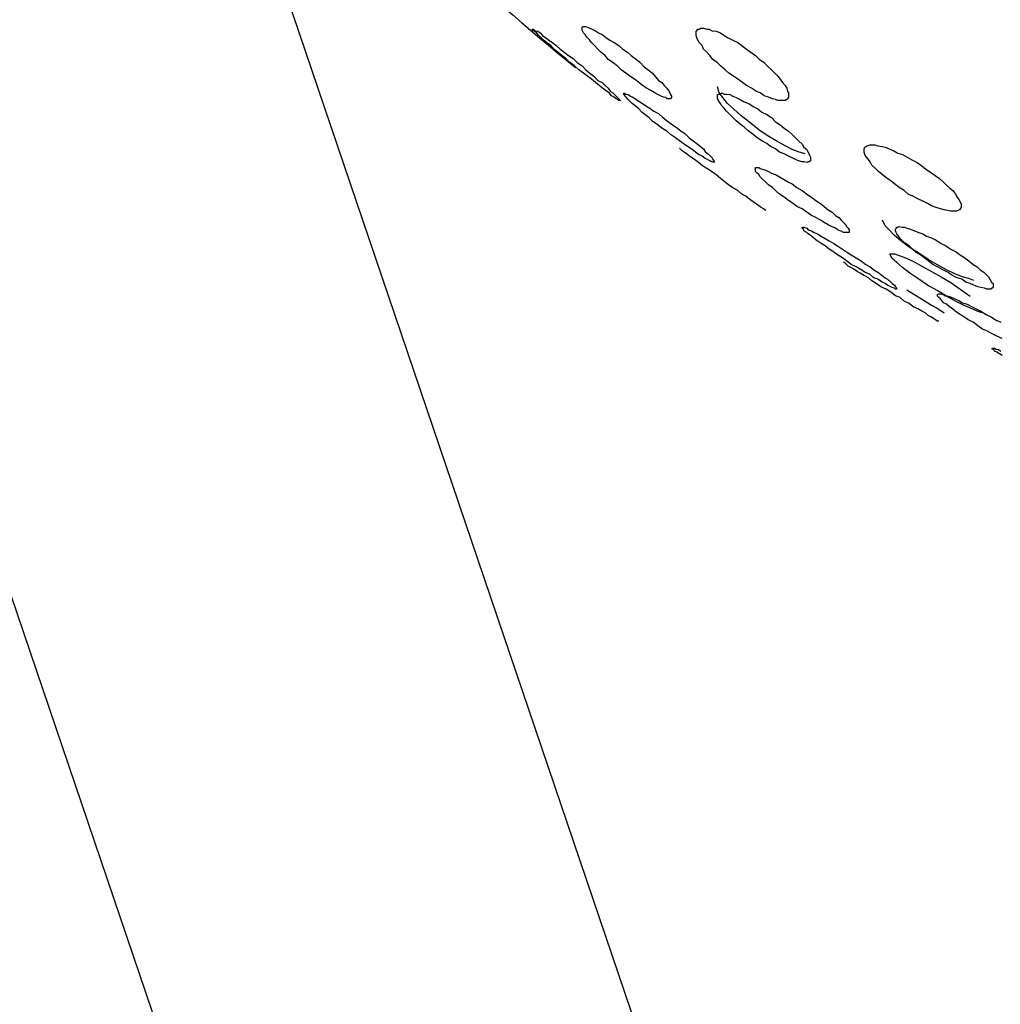
# Model space of a CAD drawing. Units: inches. Extents: x 246 to 348, y 143 to 277.
# Drawn here: x 282 to 283, y 261 to 261 of the extents above; entities that cross this region are included whole.
import ezdxf

# ---------------------------------------------------------------- set-up
doc = ezdxf.new("R2010")
doc.units = ezdxf.units.IN
doc.header["$MEASUREMENT"] = 0
doc.layers.add('Ebene 1', color=7, linetype='Continuous')

# ---------------------------------------------------------------- blocks, each defined once
blk = doc.blocks.new('block 2')
at = {"layer": 'Ebene 1', "color": 179, "lineweight": 25, "true_color": 0x1a171b}
for points in [[(282.07787, 262.20777), (282.8246, 260.00635)], [(283.03595, 260.00635), (282.50369, 261.57525)], [(282.69816, 261.38749), (282.69765, 261.38783), (282.69696, 261.38818), (282.6961, 261.38887), (282.69489, 261.38956), (282.69386, 261.39076), (282.69231, 261.3918), (282.69093, 261.39283), (282.68955, 261.39404), (282.68783, 261.39541), (282.6861, 261.39679), (282.68438, 261.39817), (282.68266, 261.39955), (282.68059, 261.40093), (282.6787, 261.40265), (282.67663, 261.4042), (282.67474, 261.40592), (282.67301, 261.4073), (282.67129, 261.40868), (282.66957, 261.41006), (282.66819, 261.41161), (282.66629, 261.41298), (282.66492, 261.41402), (282.66388, 261.41505), (282.66285, 261.41608), (282.66182, 261.41729), (282.66096, 261.41798), (282.66027, 261.41815), (282.65992, 261.41884), (282.65992, 261.41884), (282.66027, 261.41884), (282.66061, 261.41884), (282.6613, 261.41815), (282.66251, 261.41798), (282.66354, 261.41729), (282.66457, 261.41608), (282.66595, 261.41505), (282.66733, 261.41402), (282.66888, 261.41298), (282.6706, 261.41161), (282.67232, 261.41006), (282.67405, 261.40868), (282.67594, 261.4073), (282.67801, 261.40592), (282.67973, 261.4042), (282.68197, 261.40265), (282.68369, 261.40093), (282.68542, 261.39955), (282.68714, 261.39817), (282.68886, 261.39628), (282.69076, 261.39541), (282.69213, 261.39404), (282.69351, 261.39283), (282.69454, 261.39145), (282.69558, 261.39076), (282.69678, 261.38956), (282.69747, 261.38887), (282.69816, 261.38818), (282.69833, 261.38783), (282.69885, 261.38749), (282.69816, 261.38749), (282.69816, 261.38749)], [(282.72021, 261.38818), (282.71952, 261.38818), (282.71883, 261.3887), (282.7178, 261.38887), (282.71677, 261.38939), (282.71539, 261.39007), (282.71401, 261.39076), (282.71229, 261.3918), (282.71039, 261.39283), (282.70867, 261.39404), (282.70695, 261.39541), (282.70505, 261.39679), (282.70299, 261.39817), (282.70126, 261.39955), (282.6992, 261.40093), (282.69747, 261.40265), (282.69558, 261.4042), (282.69351, 261.40558), (282.69213, 261.4073), (282.69024, 261.40868), (282.68886, 261.41006), (282.68748, 261.41161), (282.6861, 261.41298), (282.68507, 261.41436), (282.68404, 261.4154), (282.68335, 261.4166), (282.68266, 261.41729), (282.68214, 261.41815), (282.68197, 261.41867), (282.68197, 261.41936), (282.68197, 261.4197), (282.68214, 261.42005), (282.68283, 261.42005), (282.68335, 261.42005), (282.68438, 261.4197), (282.68542, 261.41936), (282.68645, 261.41884), (282.68783, 261.41815), (282.6892, 261.41729), (282.69076, 261.4166), (282.69231, 261.4154), (282.6942, 261.41402), (282.6961, 261.41298), (282.69816, 261.41161), (282.69988, 261.41006), (282.70195, 261.40868), (282.70367, 261.4073), (282.70591, 261.40558), (282.70764, 261.4042), (282.70936, 261.4023), (282.71108, 261.40093), (282.71298, 261.39955), (282.71435, 261.39783), (282.71573, 261.39628), (282.71711, 261.39541), (282.71814, 261.39404), (282.71935, 261.39283), (282.72004, 261.3918), (282.72073, 261.39076), (282.7209, 261.39007), (282.72142, 261.38939), (282.72142, 261.38887), (282.72142, 261.3887), (282.7209, 261.38818), (282.72021, 261.38818), (282.72021, 261.38818)], [(282.77154, 261.38749), (282.77085, 261.38749), (282.76965, 261.38749), (282.76827, 261.38749), (282.76724, 261.38783), (282.76586, 261.38818), (282.76414, 261.38887), (282.76224, 261.38956), (282.76052, 261.39076), (282.7588, 261.39145), (282.75673, 261.39283), (282.75449, 261.39404), (282.75277, 261.39541), (282.7507, 261.39679), (282.7488, 261.39817), (282.74674, 261.39955), (282.74502, 261.40093), (282.74295, 261.40265), (282.74157, 261.4042), (282.73968, 261.40558), (282.7383, 261.4073), (282.73692, 261.40868), (282.73554, 261.41006), (282.73485, 261.41161), (282.73365, 261.41298), (282.73296, 261.41402), (282.73261, 261.41505), (282.73227, 261.41608), (282.73227, 261.41677), (282.73227, 261.41798), (282.73261, 261.41815), (282.73296, 261.41884), (282.73365, 261.41884), (282.73434, 261.41936), (282.73554, 261.41936), (282.73692, 261.41884), (282.73795, 261.41884), (282.73933, 261.41815), (282.74105, 261.41798), (282.74295, 261.41729), (282.74467, 261.41608), (282.74639, 261.41505), (282.74846, 261.41402), (282.7507, 261.41298), (282.75242, 261.41161), (282.75449, 261.41006), (282.75638, 261.40868), (282.75845, 261.4073), (282.76017, 261.40558), (282.76224, 261.4042), (282.76362, 261.40265), (282.76551, 261.40093), (282.76689, 261.39955), (282.76827, 261.39817), (282.7693, 261.39679), (282.77034, 261.39541), (282.77154, 261.39404), (282.77223, 261.39283), (282.77258, 261.39145), (282.77292, 261.39076), (282.77292, 261.38956), (282.77292, 261.38887), (282.77258, 261.38818), (282.77223, 261.38783), (282.77154, 261.38749), (282.77154, 261.38749)], [(282.78033, 261.36389), (282.77774, 261.36458), (282.77464, 261.36579), (282.77154, 261.36751), (282.76758, 261.36958), (282.76362, 261.37199), (282.75983, 261.37457), (282.75587, 261.37767), (282.75208, 261.3806), (282.7488, 261.3837), (282.74605, 261.38611), (282.74398, 261.3887), (282.74243, 261.39076), (282.74174, 261.39352)], [(282.73968, 261.36045), (282.73899, 261.36045), (282.7383, 261.36079), (282.73726, 261.36148), (282.73623, 261.36182), (282.73485, 261.36286), (282.7333, 261.36355), (282.73192, 261.36458), (282.73055, 261.36579), (282.72882, 261.36682), (282.72693, 261.3682), (282.72486, 261.36958), (282.72314, 261.37095), (282.7209, 261.3725), (282.71935, 261.37388), (282.71711, 261.37526), (282.71539, 261.37664), (282.71332, 261.37802), (282.71143, 261.37991), (282.7097, 261.38129), (282.70833, 261.38232), (282.70695, 261.3837), (282.7054, 261.38508), (282.70402, 261.38611), (282.70299, 261.38715), (282.7023, 261.38783), (282.70161, 261.3887), (282.70092, 261.38939), (282.70057, 261.39007), (282.70023, 261.39025), (282.70057, 261.39076), (282.70092, 261.39025), (282.70161, 261.39025), (282.7023, 261.39007), (282.70333, 261.38939), (282.70436, 261.38887), (282.7054, 261.38818), (282.70695, 261.38715), (282.70867, 261.38611), (282.71005, 261.38508), (282.71177, 261.38405), (282.71367, 261.38267), (282.71573, 261.38163), (282.71745, 261.38008), (282.71952, 261.37853), (282.72142, 261.37698), (282.72348, 261.3756), (282.72555, 261.37405), (282.72745, 261.37268), (282.72917, 261.37095), (282.73089, 261.36958), (282.73261, 261.36854), (282.73416, 261.36716), (282.73554, 261.36613), (282.7364, 261.36458), (282.73761, 261.36389), (282.73864, 261.36286), (282.73933, 261.36217), (282.73968, 261.36148), (282.74002, 261.36079), (282.74036, 261.36045), (282.74002, 261.3601), (282.73968, 261.36045), (282.73968, 261.36045)], [(282.78171, 261.36045), (282.78102, 261.3601), (282.77981, 261.36045), (282.77895, 261.36045), (282.7774, 261.36079), (282.77602, 261.36148), (282.77464, 261.36217), (282.77292, 261.36286), (282.77103, 261.36389), (282.76896, 261.36458), (282.76724, 261.36613), (282.765, 261.36716), (282.76345, 261.36854), (282.76121, 261.36958), (282.75914, 261.37095), (282.75742, 261.3725), (282.75518, 261.37405), (282.75346, 261.3756), (282.75173, 261.37698), (282.74984, 261.37853), (282.74846, 261.37991), (282.74708, 261.38129), (282.7457, 261.38267), (282.74467, 261.38405), (282.74364, 261.38508), (282.74295, 261.38611), (282.74226, 261.38715), (282.74174, 261.38818), (282.74174, 261.38887), (282.74174, 261.38939), (282.74174, 261.39007), (282.74226, 261.39025), (282.74295, 261.39025), (282.74364, 261.39076), (282.74467, 261.39025), (282.7457, 261.39025), (282.74708, 261.39007), (282.74846, 261.38939), (282.74984, 261.3887), (282.75173, 261.38783), (282.75346, 261.3868), (282.75552, 261.38611), (282.75742, 261.38473), (282.75948, 261.3837), (282.76121, 261.38232), (282.76345, 261.38129), (282.76551, 261.37991), (282.76724, 261.37802), (282.7693, 261.37664), (282.77103, 261.37526), (282.77292, 261.37388), (282.77464, 261.3725), (282.77602, 261.37095), (282.7774, 261.36958), (282.77895, 261.3682), (282.77981, 261.36682), (282.78102, 261.36579), (282.78171, 261.36458), (282.78205, 261.36355), (282.78274, 261.36251), (282.78274, 261.36182), (282.78274, 261.36148), (282.78274, 261.36079), (282.78205, 261.36045), (282.78171, 261.36045), (282.78171, 261.36045)], [(282.76293, 261.33891), (282.76259, 261.33926), (282.7619, 261.3396), (282.76086, 261.34029), (282.75983, 261.34098), (282.7588, 261.34167), (282.75742, 261.3427), (282.75587, 261.34374), (282.75414, 261.34529), (282.75242, 261.34615), (282.7507, 261.3477), (282.7488, 261.34873), (282.74674, 261.35011), (282.74502, 261.35149), (282.74295, 261.35304), (282.74088, 261.35476), (282.73899, 261.35614), (282.73692, 261.35752), (282.73502, 261.35855), (282.7333, 261.3601), (282.73158, 261.36148), (282.72986, 261.36251), (282.72848, 261.36355), (282.72693, 261.36458), (282.72607, 261.36527), (282.72486, 261.36648)], [(282.84768, 261.33891), (282.84699, 261.33857), (282.84544, 261.33857), (282.84458, 261.33857), (282.84303, 261.33891), (282.84165, 261.33926), (282.83993, 261.3396), (282.83803, 261.34029), (282.83597, 261.34098), (282.83424, 261.34202), (282.83218, 261.34305), (282.82994, 261.34408), (282.82787, 261.34529), (282.8258, 261.34615), (282.82391, 261.3477), (282.82184, 261.34908), (282.81977, 261.35063), (282.81805, 261.35201), (282.81598, 261.35338), (282.81426, 261.35476), (282.81271, 261.35614), (282.81133, 261.35752), (282.80978, 261.3589), (282.80892, 261.36045), (282.80823, 261.36148), (282.80737, 261.36251), (282.80668, 261.36355), (282.80634, 261.36458), (282.80634, 261.36527), (282.80634, 261.36613), (282.80668, 261.36682), (282.80703, 261.36716), (282.80772, 261.36751), (282.80892, 261.36785), (282.80978, 261.36785), (282.81099, 261.36785), (282.81237, 261.36751), (282.81426, 261.36716), (282.81564, 261.36682), (282.81736, 261.36613), (282.81943, 261.36527), (282.82115, 261.36424), (282.82322, 261.36355), (282.82529, 261.36251), (282.8277, 261.36114), (282.82976, 261.3601), (282.83183, 261.35855), (282.83355, 261.35717), (282.83562, 261.3558), (282.83769, 261.35442), (282.83958, 261.35304), (282.84131, 261.35149), (282.84268, 261.35011), (282.84406, 261.34873), (282.84544, 261.3477), (282.84665, 261.34615), (282.84733, 261.34477), (282.84802, 261.34374), (282.84871, 261.3427), (282.84906, 261.34167), (282.84906, 261.34098), (282.84906, 261.34029), (282.84871, 261.3396), (282.84837, 261.33926), (282.84768, 261.33891), (282.84768, 261.33891)], [(282.79859, 261.32927), (282.79824, 261.32927), (282.79721, 261.32927), (282.79618, 261.32979), (282.79462, 261.33047), (282.79376, 261.33116), (282.79187, 261.33185), (282.79049, 261.33254), (282.78877, 261.33357), (282.78705, 261.33461), (282.78498, 261.33581), (282.78308, 261.33668), (282.78102, 261.33823), (282.77895, 261.3396), (282.77671, 261.34064), (282.77499, 261.34202), (282.77292, 261.34339), (282.77103, 261.34477), (282.76896, 261.34615), (282.76724, 261.3477), (282.76586, 261.34908), (282.76431, 261.35011), (282.76293, 261.35149), (282.76155, 261.35269), (282.76052, 261.35373), (282.75983, 261.35476), (282.75914, 261.35545), (282.75845, 261.35614), (282.75845, 261.35683), (282.75811, 261.35717), (282.75845, 261.35752), (282.75845, 261.35786), (282.75914, 261.35786), (282.75983, 261.35786), (282.76052, 261.35752), (282.76155, 261.35717), (282.76259, 261.35683), (282.76414, 261.35614), (282.76551, 261.35545), (282.76724, 261.35476), (282.76896, 261.35373), (282.77085, 261.35269), (282.77292, 261.35149), (282.77464, 261.35063), (282.77671, 261.34908), (282.77895, 261.3477), (282.78102, 261.34615), (282.78308, 261.34477), (282.78498, 261.34339), (282.78705, 261.34202), (282.78877, 261.34064), (282.79049, 261.33926), (282.79221, 261.33823), (282.79376, 261.33668), (282.79514, 261.33581), (282.79618, 261.33461), (282.79721, 261.33357), (282.79824, 261.33254), (282.79859, 261.33185), (282.79928, 261.33116), (282.79979, 261.33047), (282.79979, 261.32979), (282.79979, 261.32927), (282.79928, 261.32927), (282.79859, 261.32927), (282.79859, 261.32927)], [(282.85474, 261.30808), (282.8525, 261.30894), (282.84975, 261.30963), (282.8463, 261.31101), (282.84268, 261.31273), (282.83872, 261.31497), (282.83459, 261.31738), (282.83045, 261.32014), (282.82615, 261.32272), (282.82253, 261.32548), (282.81977, 261.32789), (282.81736, 261.33047), (282.81564, 261.3322), (282.81443, 261.33461)], [(282.82012, 261.30429), (282.81977, 261.30464), (282.81874, 261.30498), (282.81805, 261.30532), (282.81667, 261.30601), (282.81564, 261.3067), (282.81426, 261.30739), (282.81237, 261.3086), (282.81064, 261.30929), (282.80892, 261.31066), (282.80668, 261.3117), (282.80496, 261.31273), (282.80289, 261.31411), (282.80065, 261.31514), (282.79859, 261.31669), (282.79686, 261.31807), (282.79462, 261.31945), (282.79256, 261.32083), (282.79084, 261.32186), (282.78911, 261.32341), (282.78739, 261.32445), (282.78567, 261.32548), (282.78429, 261.32651), (282.78308, 261.32755), (282.78171, 261.32858), (282.78102, 261.32927), (282.77981, 261.32996), (282.77964, 261.33065), (282.77895, 261.33116), (282.77895, 261.33151), (282.77964, 261.33151), (282.77981, 261.33151), (282.78102, 261.33116), (282.78171, 261.33047), (282.78308, 261.32996), (282.78429, 261.32927), (282.78584, 261.32858), (282.78739, 261.32755), (282.78911, 261.32651), (282.79084, 261.32548), (282.7929, 261.32445), (282.79462, 261.32341), (282.79686, 261.32186), (282.79893, 261.32048), (282.80065, 261.31945), (282.80289, 261.31807), (282.80496, 261.31669), (282.80703, 261.31514), (282.80892, 261.31411), (282.81064, 261.31273), (282.81237, 261.3117), (282.81426, 261.31032), (282.81564, 261.30929), (282.81667, 261.3086), (282.81805, 261.30739), (282.81874, 261.3067), (282.81977, 261.30601), (282.82012, 261.30532), (282.82046, 261.30498), (282.82081, 261.30464), (282.82046, 261.30429), (282.82012, 261.30429), (282.82012, 261.30429)], [(282.86215, 261.30429), (282.86146, 261.30429), (282.86043, 261.30429), (282.85939, 261.30464), (282.85784, 261.30498), (282.85646, 261.30532), (282.85474, 261.30601), (282.85302, 261.3067), (282.85112, 261.30739), (282.8494, 261.3086), (282.84733, 261.30929), (282.84527, 261.31032), (282.84303, 261.3117), (282.84096, 261.31273), (282.83872, 261.31411), (282.83665, 261.31514), (282.83459, 261.31669), (282.83287, 261.31807), (282.83114, 261.31945), (282.82925, 261.32048), (282.8277, 261.32186), (282.82615, 261.32341), (282.8246, 261.32445), (282.82322, 261.32548), (282.82219, 261.32651), (282.8215, 261.32755), (282.82081, 261.32858), (282.82046, 261.32927), (282.82012, 261.32996), (282.82012, 261.33047), (282.82046, 261.33116), (282.82081, 261.33151), (282.82115, 261.33151), (282.82184, 261.33185), (282.82305, 261.33151), (282.82391, 261.33151), (282.82529, 261.33116), (282.82684, 261.33065), (282.82856, 261.32996), (282.83045, 261.32927), (282.83218, 261.32858), (282.8339, 261.32755), (282.83597, 261.32686), (282.83803, 261.32582), (282.84027, 261.32445), (282.84234, 261.32341), (282.84458, 261.32186), (282.84665, 261.32083), (282.84871, 261.31945), (282.85078, 261.31807), (282.8525, 261.31669), (282.8544, 261.31514), (282.85612, 261.31411), (282.8575, 261.31273), (282.85905, 261.3117), (282.86008, 261.31066), (282.86112, 261.30963), (282.8618, 261.3086), (282.86249, 261.30739), (282.86318, 261.3067), (282.86318, 261.30601), (282.86318, 261.30532), (282.86318, 261.30498), (282.86284, 261.30464), (282.86215, 261.30429), (282.86215, 261.30429)], [(282.85819, 261.29378), (282.85612, 261.29447), (282.85319, 261.29585), (282.85009, 261.29723), (282.84665, 261.29895), (282.84268, 261.30119), (282.83855, 261.3036), (282.83424, 261.30601), (282.82994, 261.30894), (282.82649, 261.31135), (282.82322, 261.31377), (282.82081, 261.316), (282.81874, 261.31773), (282.81805, 261.31876), (282.81771, 261.31979), (282.8184, 261.31979), (282.81977, 261.31979), (282.82184, 261.31911), (282.8246, 261.31807), (282.82839, 261.31635), (282.83183, 261.31445), (282.83597, 261.31204), (282.84027, 261.30963), (282.84458, 261.30722), (282.84871, 261.30429), (282.85302, 261.30119)], [(282.83924, 261.29017), (282.83855, 261.29017), (282.83769, 261.29086), (282.837, 261.2912), (282.83597, 261.29189), (282.83459, 261.29258), (282.83321, 261.29378), (282.83183, 261.29447), (282.82994, 261.29551), (282.82787, 261.29654), (282.82615, 261.29792), (282.82391, 261.29895), (282.82219, 261.3005), (282.82012, 261.30136), (282.81805, 261.30291), (282.81598, 261.30429), (282.81375, 261.30532), (282.81168, 261.3067), (282.80978, 261.30791), (282.80823, 261.30929), (282.80634, 261.31032), (282.80462, 261.31135), (282.80324, 261.31204), (282.80186, 261.31308), (282.80048, 261.31377), (282.79928, 261.31445), (282.79859, 261.31514), (282.7979, 261.31566), (282.79755, 261.316), (282.79721, 261.31635)], [(282.82511, 261.30395), (282.83287, 261.2993), (282.83597, 261.29723), (282.83855, 261.29585), (282.84062, 261.29447), (282.84165, 261.29378)], [(282.86714, 261.28242), (282.8649, 261.28345), (282.86284, 261.28448), (282.86077, 261.28569), (282.85853, 261.28655), (282.85646, 261.2881), (282.8544, 261.28965), (282.8525, 261.29051), (282.85044, 261.29189), (282.84871, 261.29309), (282.84699, 261.29413), (282.84527, 261.29551), (282.84389, 261.29654), (282.84268, 261.29757), (282.84131, 261.29826), (282.84062, 261.2993), (282.83993, 261.29999), (282.83924, 261.3005), (282.83872, 261.30119), (282.83872, 261.30136), (282.83872, 261.30188), (282.83924, 261.30222), (282.83958, 261.30222), (282.84027, 261.30222), (282.84096, 261.30188), (282.84199, 261.30136), (282.84337, 261.30119), (282.84475, 261.30067), (282.8463, 261.29999), (282.84802, 261.2993), (282.84975, 261.29826), (282.85181, 261.29757), (282.85371, 261.29654), (282.85578, 261.29551), (282.85784, 261.29447), (282.86008, 261.29309), (282.86249, 261.29189), (282.86456, 261.29051), (282.86663, 261.28965)], [(282.86714, 261.27501), (282.86594, 261.2757), (282.8649, 261.27639), (282.86387, 261.2769), (282.86353, 261.27759), (282.86284, 261.27776), (282.86284, 261.27828), (282.86318, 261.27828), (282.86387, 261.27828), (282.86456, 261.27776), (282.86559, 261.27759), (282.86663, 261.2769)]]:
    blk.add_lwpolyline(points, dxfattribs=at)
blk.add_open_spline([(282.45218, 261.64053), (282.51747, 261.55199), (282.59378, 261.47155), (282.67904, 261.40196)], degree=3, dxfattribs=at)

msp = doc.modelspace()

# ---------------------------------------------------------------- block references
at = {"layer": 'Ebene 1'}
msp.add_blockref('block 2', (0, 0), dxfattribs=at)

doc.saveas('drawing.dxf')
